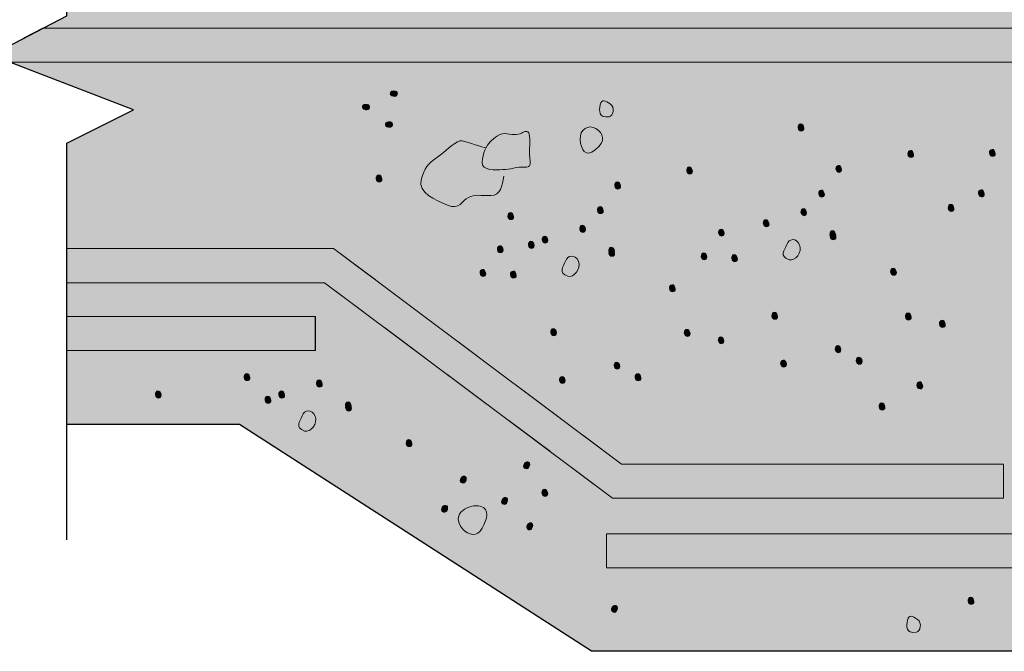
# Model space of a CAD drawing. Extents: x 7 to 798, y -593 to 69.
# Drawn here: x 616 to 672, y -419 to -384 of the extents above; entities that cross this region are included whole.
import ezdxf

# ---------------------------------------------------------------- set-up
doc = ezdxf.new("R2010")
doc.units = 0
doc.header["$MEASUREMENT"] = 0
for name, pattern in [('AI-Linetype-17', [4.257, 2.838, -1.419]), ('AI-Linetype-18', [4.26799, 2.84624, -1.42175]), ('AI-Linetype-23', [4.79601, 3.19826, -1.59775]), ('AI-Linetype-24', [4.79601, 3.19826, -1.59775]), ('AI-Linetype-25', [4.389, 2.926, -1.463]), ('AI-Linetype-26', [4.38624, 2.92324, -1.463]), ('AI-Linetype-27', [4.33125, 2.8875, -1.44375]), ('AI-Linetype-28', [4.33125, 2.8875, -1.44375])]:
    doc.linetypes.add(name, pattern=pattern)
doc.layers.add('Layer 1', color=7, linetype='Continuous')

# ---------------------------------------------------------------- blocks, each defined once
blk = doc.blocks.new('block 5')
at = {"layer": 'Layer 1', "true_color": 0xf0f0f1}
h = blk.add_hatch(color=7, dxfattribs=at)
h.dxf.hatch_style = 2
h.paths.add_polyline_path([(628.443, -406.373), (618.684, -406.373), (618.684, -390.49), (622.449, -388.607), (614.402, -385.525), (618.684, -383.299), (618.684, -367.199), (698.154, -367.199), (698.154, -349.726), (768.803, -349.726), (768.803, -384.668), (782.939, -384.668), (782.939, -419.179), (648.316, -419.179)])
at = {"layer": 'Layer 1', "true_color": 0xbebfc1}
h = blk.add_hatch(color=9, dxfattribs=at)
h.dxf.hatch_style = 2
h.paths.add_polyline_path([(617.314, -383.984), (614.402, -385.525), (615.402, -385.906), (729.33, -385.906), (729.33, -383.984)])
at = {"layer": 'Layer 1', "true_color": 0x272425}
h = blk.add_hatch(color=250, dxfattribs=at)
h.dxf.hatch_style = 2
edge = h.paths.add_edge_path()
edge.add_spline(control_points=[(637.246, -387.541), (637.439, -387.588), (637.375, -387.896), (637.123, -387.84), (636.865, -387.781), (636.908, -387.467), (637.246, -387.541)], knot_values=[0, 0, 0, 0, 1, 1, 1, 2, 2, 2, 2], degree=3, periodic=0)
edge.add_line((637.246, -387.541), (637.246, -387.541))
h = blk.add_hatch(color=250, dxfattribs=at)
h.dxf.hatch_style = 2
edge = h.paths.add_edge_path()
edge.add_spline(control_points=[(635.672, -388.299), (635.871, -388.342), (635.801, -388.654), (635.549, -388.597), (635.297, -388.541), (635.334, -388.224), (635.672, -388.299)], knot_values=[0, 0, 0, 0, 1, 1, 1, 2, 2, 2, 2], degree=3, periodic=0)
edge.add_line((635.672, -388.299), (635.672, -388.299))
h = blk.add_hatch(color=250, dxfattribs=at)
h.dxf.hatch_style = 2
edge = h.paths.add_edge_path()
edge.add_spline(control_points=[(636.973, -389.289), (637.166, -389.332), (637.096, -389.644), (636.848, -389.588), (636.59, -389.531), (636.633, -389.213), (636.973, -389.289)], knot_values=[0, 0, 0, 0, 1, 1, 1, 2, 2, 2, 2], degree=3, periodic=0)
edge.add_line((636.973, -389.289), (636.973, -389.289))
h = blk.add_hatch(color=250, dxfattribs=at)
h.dxf.hatch_style = 2
edge = h.paths.add_edge_path()
edge.add_spline(control_points=[(660.32, -389.636), (660.336, -389.84), (660.014, -389.865), (659.992, -389.607), (659.977, -389.349), (660.293, -389.289), (660.32, -389.636)], knot_values=[0, 0, 0, 0, 1, 1, 1, 2, 2, 2, 2], degree=3, periodic=0)
edge.add_line((660.32, -389.636), (660.32, -389.636))
h = blk.add_hatch(color=250, dxfattribs=at)
h.dxf.hatch_style = 2
edge = h.paths.add_edge_path()
edge.add_spline(control_points=[(666.52, -391.136), (666.539, -391.342), (666.223, -391.365), (666.201, -391.107), (666.176, -390.849), (666.492, -390.789), (666.52, -391.136)], knot_values=[0, 0, 0, 0, 1, 1, 1, 2, 2, 2, 2], degree=3, periodic=0)
edge.add_line((666.52, -391.136), (666.52, -391.136))
h = blk.add_hatch(color=250, dxfattribs=at)
h.dxf.hatch_style = 2
edge = h.paths.add_edge_path()
edge.add_spline(control_points=[(671.133, -391.082), (671.148, -391.285), (670.826, -391.308), (670.811, -391.049), (670.789, -390.791), (671.105, -390.734), (671.133, -391.082)], knot_values=[0, 0, 0, 0, 1, 1, 1, 2, 2, 2, 2], degree=3, periodic=0)
edge.add_line((671.133, -391.082), (671.133, -391.082))
h = blk.add_hatch(color=250, dxfattribs=at)
h.dxf.hatch_style = 2
edge = h.paths.add_edge_path()
edge.add_spline(control_points=[(654.025, -392.07), (654.041, -392.273), (653.725, -392.297), (653.703, -392.039), (653.682, -391.779), (653.998, -391.72), (654.025, -392.07)], knot_values=[0, 0, 0, 0, 1, 1, 1, 2, 2, 2, 2], degree=3, periodic=0)
edge.add_line((654.025, -392.07), (654.025, -392.07))
h = blk.add_hatch(color=250, dxfattribs=at)
h.dxf.hatch_style = 2
edge = h.paths.add_edge_path()
edge.add_spline(control_points=[(662.457, -391.986), (662.475, -392.191), (662.156, -392.211), (662.137, -391.957), (662.113, -391.695), (662.432, -391.64), (662.457, -391.986)], knot_values=[0, 0, 0, 0, 1, 1, 1, 2, 2, 2, 2], degree=3, periodic=0)
edge.add_line((662.457, -391.986), (662.457, -391.986))
h = blk.add_hatch(color=250, dxfattribs=at)
h.dxf.hatch_style = 2
edge = h.paths.add_edge_path()
edge.add_spline(control_points=[(636.484, -392.521), (636.5, -392.722), (636.184, -392.746), (636.16, -392.488), (636.145, -392.228), (636.457, -392.174), (636.484, -392.521)], knot_values=[0, 0, 0, 0, 1, 1, 1, 2, 2, 2, 2], degree=3, periodic=0)
edge.add_line((636.484, -392.521), (636.484, -392.521))
h = blk.add_hatch(color=250, dxfattribs=at)
h.dxf.hatch_style = 2
edge = h.paths.add_edge_path()
edge.add_spline(control_points=[(649.965, -392.918), (649.98, -393.123), (649.664, -393.146), (649.643, -392.888), (649.621, -392.631), (649.937, -392.574), (649.965, -392.918)], knot_values=[0, 0, 0, 0, 1, 1, 1, 2, 2, 2, 2], degree=3, periodic=0)
edge.add_line((649.965, -392.918), (649.965, -392.918))
h = blk.add_hatch(color=250, dxfattribs=at)
h.dxf.hatch_style = 2
edge = h.paths.add_edge_path()
edge.add_spline(control_points=[(661.48, -393.375), (661.496, -393.582), (661.18, -393.605), (661.164, -393.345), (661.137, -393.09), (661.453, -393.031), (661.48, -393.375)], knot_values=[0, 0, 0, 0, 1, 1, 1, 2, 2, 2, 2], degree=3, periodic=0)
edge.add_line((661.48, -393.375), (661.48, -393.375))
h = blk.add_hatch(color=250, dxfattribs=at)
h.dxf.hatch_style = 2
edge = h.paths.add_edge_path()
edge.add_spline(control_points=[(670.51, -393.359), (670.525, -393.562), (670.203, -393.59), (670.187, -393.326), (670.166, -393.068), (670.482, -393.015), (670.51, -393.359)], knot_values=[0, 0, 0, 0, 1, 1, 1, 2, 2, 2, 2], degree=3, periodic=0)
edge.add_line((670.51, -393.359), (670.51, -393.359))
h = blk.add_hatch(color=250, dxfattribs=at)
h.dxf.hatch_style = 2
edge = h.paths.add_edge_path()
edge.add_spline(control_points=[(643.928, -394.648), (643.943, -394.849), (643.627, -394.875), (643.605, -394.615), (643.584, -394.357), (643.9, -394.301), (643.928, -394.648)], knot_values=[0, 0, 0, 0, 1, 1, 1, 2, 2, 2, 2], degree=3, periodic=0)
edge.add_line((643.928, -394.648), (643.928, -394.648))
h = blk.add_hatch(color=250, dxfattribs=at)
h.dxf.hatch_style = 2
edge = h.paths.add_edge_path()
edge.add_spline(control_points=[(648.988, -394.306), (649.004, -394.513), (648.687, -394.537), (648.664, -394.277), (648.645, -394.021), (648.961, -393.963), (648.988, -394.306)], knot_values=[0, 0, 0, 0, 1, 1, 1, 2, 2, 2, 2], degree=3, periodic=0)
edge.add_line((648.988, -394.306), (648.988, -394.306))
h = blk.add_hatch(color=250, dxfattribs=at)
h.dxf.hatch_style = 2
edge = h.paths.add_edge_path()
edge.add_spline(control_points=[(660.477, -394.429), (660.492, -394.631), (660.176, -394.656), (660.16, -394.398), (660.137, -394.14), (660.449, -394.082), (660.477, -394.429)], knot_values=[0, 0, 0, 0, 1, 1, 1, 2, 2, 2, 2], degree=3, periodic=0)
edge.add_line((660.477, -394.429), (660.477, -394.429))
h = blk.add_hatch(color=250, dxfattribs=at)
h.dxf.hatch_style = 2
edge = h.paths.add_edge_path()
edge.add_spline(control_points=[(668.801, -394.177), (668.816, -394.383), (668.5, -394.406), (668.479, -394.148), (668.457, -393.886), (668.773, -393.828), (668.801, -394.177)], knot_values=[0, 0, 0, 0, 1, 1, 1, 2, 2, 2, 2], degree=3, periodic=0)
edge.add_line((668.801, -394.177), (668.801, -394.177))
h = blk.add_hatch(color=250, dxfattribs=at)
h.dxf.hatch_style = 2
edge = h.paths.add_edge_path()
edge.add_spline(control_points=[(658.355, -395.052), (658.375, -395.252), (658.055, -395.275), (658.031, -395.021), (658.012, -394.76), (658.328, -394.703), (658.355, -395.052)], knot_values=[0, 0, 0, 0, 1, 1, 1, 2, 2, 2, 2], degree=3, periodic=0)
edge.add_line((658.355, -395.052), (658.355, -395.052))
h = blk.add_hatch(color=250, dxfattribs=at)
h.dxf.hatch_style = 2
edge = h.paths.add_edge_path()
edge.add_spline(control_points=[(647.982, -395.361), (648, -395.562), (647.682, -395.588), (647.66, -395.33), (647.639, -395.07), (647.957, -395.013), (647.982, -395.361)], knot_values=[0, 0, 0, 0, 1, 1, 1, 2, 2, 2, 2], degree=3, periodic=0)
edge.add_line((647.982, -395.361), (647.982, -395.361))
h = blk.add_hatch(color=250, dxfattribs=at)
h.dxf.hatch_style = 2
edge = h.paths.add_edge_path()
edge.add_spline(control_points=[(655.824, -395.594), (655.84, -395.791), (655.529, -395.812), (655.502, -395.56), (655.48, -395.302), (655.797, -395.246), (655.824, -395.594)], knot_values=[0, 0, 0, 0, 1, 1, 1, 2, 2, 2, 2], degree=3, periodic=0)
edge.add_line((655.824, -395.594), (655.824, -395.594))
h = blk.add_hatch(color=250, dxfattribs=at)
h.dxf.hatch_style = 2
edge = h.paths.add_edge_path()
edge.add_spline(control_points=[(662.119, -395.674), (662.137, -395.873), (661.818, -395.896), (661.797, -395.638), (661.775, -395.381), (662.094, -395.324), (662.119, -395.674)], knot_values=[0, 0, 0, 0, 1, 1, 1, 2, 2, 2, 2], degree=3, periodic=0)
edge.add_line((662.119, -395.674), (662.119, -395.674))
h = blk.add_hatch(color=250, dxfattribs=at)
h.dxf.hatch_style = 2
edge = h.paths.add_edge_path()
edge.add_spline(control_points=[(662.131, -395.783), (662.146, -395.988), (661.824, -396.011), (661.809, -395.754), (661.787, -395.496), (662.098, -395.439), (662.131, -395.783)], knot_values=[0, 0, 0, 0, 1, 1, 1, 2, 2, 2, 2], degree=3, periodic=0)
edge.add_line((662.131, -395.783), (662.131, -395.783))
h = blk.add_hatch(color=250, dxfattribs=at)
h.dxf.hatch_style = 2
edge = h.paths.add_edge_path()
edge.add_spline(control_points=[(645.082, -396.273), (645.098, -396.476), (644.781, -396.5), (644.76, -396.242), (644.744, -395.976), (645.055, -395.926), (645.082, -396.273)], knot_values=[0, 0, 0, 0, 1, 1, 1, 2, 2, 2, 2], degree=3, periodic=0)
edge.add_line((645.082, -396.273), (645.082, -396.273))
h = blk.add_hatch(color=250, dxfattribs=at)
h.dxf.hatch_style = 2
edge = h.paths.add_edge_path()
edge.add_spline(control_points=[(645.861, -395.982), (645.877, -396.183), (645.561, -396.207), (645.539, -395.953), (645.518, -395.691), (645.834, -395.636), (645.861, -395.982)], knot_values=[0, 0, 0, 0, 1, 1, 1, 2, 2, 2, 2], degree=3, periodic=0)
edge.add_line((645.861, -395.982), (645.861, -395.982))
at = {"layer": 'Layer 1', "true_color": 0xbebfc1}
h = blk.add_hatch(color=9, dxfattribs=at)
h.dxf.hatch_style = 2
h.paths.add_polyline_path([(633.238, -398.369), (618.684, -398.369), (618.684, -396.435), (633.754, -396.435), (650.029, -408.605), (671.605, -408.605), (671.605, -410.533), (649.514, -410.533)])
at = {"layer": 'Layer 1', "true_color": 0x272425}
h = blk.add_hatch(color=250, dxfattribs=at)
h.dxf.hatch_style = 2
edge = h.paths.add_edge_path()
edge.add_spline(control_points=[(643.332, -396.521), (643.348, -396.722), (643.031, -396.748), (643.01, -396.492), (642.988, -396.234), (643.305, -396.176), (643.332, -396.521)], knot_values=[0, 0, 0, 0, 1, 1, 1, 2, 2, 2, 2], degree=3, periodic=0)
edge.add_line((643.332, -396.521), (643.332, -396.521))
h = blk.add_hatch(color=250, dxfattribs=at)
h.dxf.hatch_style = 2
edge = h.paths.add_edge_path()
edge.add_spline(control_points=[(649.621, -396.603), (649.637, -396.804), (649.326, -396.828), (649.299, -396.57), (649.277, -396.312), (649.594, -396.254), (649.621, -396.603)], knot_values=[0, 0, 0, 0, 1, 1, 1, 2, 2, 2, 2], degree=3, periodic=0)
edge.add_line((649.621, -396.603), (649.621, -396.603))
h = blk.add_hatch(color=250, dxfattribs=at)
h.dxf.hatch_style = 2
edge = h.paths.add_edge_path()
edge.add_spline(control_points=[(649.633, -396.715), (649.648, -396.92), (649.332, -396.943), (649.309, -396.685), (649.289, -396.427), (649.605, -396.369), (649.633, -396.715)], knot_values=[0, 0, 0, 0, 1, 1, 1, 2, 2, 2, 2], degree=3, periodic=0)
edge.add_line((649.633, -396.715), (649.633, -396.715))
h = blk.add_hatch(color=250, dxfattribs=at)
h.dxf.hatch_style = 2
edge = h.paths.add_edge_path()
edge.add_spline(control_points=[(654.848, -396.926), (654.863, -397.123), (654.541, -397.15), (654.525, -396.892), (654.504, -396.635), (654.82, -396.582), (654.848, -396.926)], knot_values=[0, 0, 0, 0, 1, 1, 1, 2, 2, 2, 2], degree=3, periodic=0)
edge.add_line((654.848, -396.926), (654.848, -396.926))
h = blk.add_hatch(color=250, dxfattribs=at)
h.dxf.hatch_style = 2
edge = h.paths.add_edge_path()
edge.add_spline(control_points=[(656.566, -397.015), (656.582, -397.22), (656.266, -397.244), (656.244, -396.986), (656.223, -396.728), (656.539, -396.67), (656.566, -397.015)], knot_values=[0, 0, 0, 0, 1, 1, 1, 2, 2, 2, 2], degree=3, periodic=0)
edge.add_line((656.566, -397.015), (656.566, -397.015))
h = blk.add_hatch(color=250, dxfattribs=at)
h.dxf.hatch_style = 2
edge = h.paths.add_edge_path()
edge.add_spline(control_points=[(642.348, -397.853), (642.365, -398.054), (642.047, -398.08), (642.027, -397.824), (642.004, -397.566), (642.322, -397.51), (642.348, -397.853)], knot_values=[0, 0, 0, 0, 1, 1, 1, 2, 2, 2, 2], degree=3, periodic=0)
edge.add_line((642.348, -397.853), (642.348, -397.853))
h = blk.add_hatch(color=250, dxfattribs=at)
h.dxf.hatch_style = 2
edge = h.paths.add_edge_path()
edge.add_spline(control_points=[(644.072, -397.951), (644.09, -398.154), (643.766, -398.179), (643.75, -397.918), (643.729, -397.66), (644.047, -397.605), (644.072, -397.951)], knot_values=[0, 0, 0, 0, 1, 1, 1, 2, 2, 2, 2], degree=3, periodic=0)
edge.add_line((644.072, -397.951), (644.072, -397.951))
h = blk.add_hatch(color=250, dxfattribs=at)
h.dxf.hatch_style = 2
edge = h.paths.add_edge_path()
edge.add_spline(control_points=[(665.547, -397.789), (665.562, -397.994), (665.246, -398.017), (665.225, -397.758), (665.203, -397.496), (665.52, -397.443), (665.547, -397.789)], knot_values=[0, 0, 0, 0, 1, 1, 1, 2, 2, 2, 2], degree=3, periodic=0)
edge.add_line((665.547, -397.789), (665.547, -397.789))
h = blk.add_hatch(color=250, dxfattribs=at)
h.dxf.hatch_style = 2
edge = h.paths.add_edge_path()
edge.add_spline(control_points=[(653.053, -398.722), (653.07, -398.926), (652.752, -398.949), (652.73, -398.691), (652.709, -398.431), (653.027, -398.375), (653.053, -398.722)], knot_values=[0, 0, 0, 0, 1, 1, 1, 2, 2, 2, 2], degree=3, periodic=0)
edge.add_line((653.053, -398.722), (653.053, -398.722))
h = blk.add_hatch(color=250, dxfattribs=at)
h.dxf.hatch_style = 2
edge = h.paths.add_edge_path()
edge.add_spline(control_points=[(658.838, -400.271), (658.854, -400.474), (658.543, -400.5), (658.516, -400.242), (658.494, -399.98), (658.811, -399.926), (658.838, -400.271)], knot_values=[0, 0, 0, 0, 1, 1, 1, 2, 2, 2, 2], degree=3, periodic=0)
edge.add_line((658.838, -400.271), (658.838, -400.271))
at = {"layer": 'Layer 1', "true_color": 0xbebfc1}
h = blk.add_hatch(color=9, dxfattribs=at)
h.dxf.hatch_style = 2
h.paths.add_polyline_path([(618.684, -400.271), (632.723, -400.271), (632.723, -402.185), (618.684, -402.185)])
at = {"layer": 'Layer 1', "true_color": 0x272425}
h = blk.add_hatch(color=250, dxfattribs=at)
h.dxf.hatch_style = 2
edge = h.paths.add_edge_path()
edge.add_spline(control_points=[(666.385, -400.308), (666.4, -400.513), (666.084, -400.537), (666.062, -400.279), (666.041, -400.019), (666.357, -399.965), (666.385, -400.308)], knot_values=[0, 0, 0, 0, 1, 1, 1, 2, 2, 2, 2], degree=3, periodic=0)
edge.add_line((666.385, -400.308), (666.385, -400.308))
h = blk.add_hatch(color=250, dxfattribs=at)
h.dxf.hatch_style = 2
edge = h.paths.add_edge_path()
edge.add_spline(control_points=[(668.307, -400.732), (668.324, -400.933), (668, -400.959), (667.98, -400.701), (667.963, -400.443), (668.281, -400.385), (668.307, -400.732)], knot_values=[0, 0, 0, 0, 1, 1, 1, 2, 2, 2, 2], degree=3, periodic=0)
edge.add_line((668.307, -400.732), (668.307, -400.732))
h = blk.add_hatch(color=250, dxfattribs=at)
h.dxf.hatch_style = 2
edge = h.paths.add_edge_path()
edge.add_spline(control_points=[(646.344, -401.203), (646.361, -401.404), (646.043, -401.431), (646.023, -401.172), (646, -400.914), (646.318, -400.859), (646.344, -401.203)], knot_values=[0, 0, 0, 0, 1, 1, 1, 2, 2, 2, 2], degree=3, periodic=0)
edge.add_line((646.344, -401.203), (646.344, -401.203))
h = blk.add_hatch(color=250, dxfattribs=at)
h.dxf.hatch_style = 2
edge = h.paths.add_edge_path()
edge.add_spline(control_points=[(653.891, -401.24), (653.906, -401.445), (653.59, -401.469), (653.568, -401.211), (653.547, -400.951), (653.863, -400.896), (653.891, -401.24)], knot_values=[0, 0, 0, 0, 1, 1, 1, 2, 2, 2, 2], degree=3, periodic=0)
edge.add_line((653.891, -401.24), (653.891, -401.24))
h = blk.add_hatch(color=250, dxfattribs=at)
h.dxf.hatch_style = 2
edge = h.paths.add_edge_path()
edge.add_spline(control_points=[(655.809, -401.664), (655.824, -401.867), (655.508, -401.89), (655.486, -401.633), (655.465, -401.373), (655.781, -401.316), (655.809, -401.664)], knot_values=[0, 0, 0, 0, 1, 1, 1, 2, 2, 2, 2], degree=3, periodic=0)
edge.add_line((655.809, -401.664), (655.809, -401.664))
h = blk.add_hatch(color=250, dxfattribs=at)
h.dxf.hatch_style = 2
edge = h.paths.add_edge_path()
edge.add_spline(control_points=[(662.414, -402.164), (662.432, -402.363), (662.113, -402.386), (662.094, -402.133), (662.07, -401.871), (662.389, -401.818), (662.414, -402.164)], knot_values=[0, 0, 0, 0, 1, 1, 1, 2, 2, 2, 2], degree=3, periodic=0)
edge.add_line((662.414, -402.164), (662.414, -402.164))
h = blk.add_hatch(color=250, dxfattribs=at)
h.dxf.hatch_style = 2
edge = h.paths.add_edge_path()
edge.add_spline(control_points=[(659.338, -402.976), (659.354, -403.177), (659.037, -403.201), (659.01, -402.945), (658.994, -402.685), (659.311, -402.629), (659.338, -402.976)], knot_values=[0, 0, 0, 0, 1, 1, 1, 2, 2, 2, 2], degree=3, periodic=0)
edge.add_line((659.338, -402.976), (659.338, -402.976))
h = blk.add_hatch(color=250, dxfattribs=at)
h.dxf.hatch_style = 2
edge = h.paths.add_edge_path()
edge.add_spline(control_points=[(663.613, -402.814), (663.629, -403.013), (663.307, -403.039), (663.285, -402.779), (663.264, -402.521), (663.58, -402.47), (663.613, -402.814)], knot_values=[0, 0, 0, 0, 1, 1, 1, 2, 2, 2, 2], degree=3, periodic=0)
edge.add_line((663.613, -402.814), (663.613, -402.814))
h = blk.add_hatch(color=250, dxfattribs=at)
h.dxf.hatch_style = 2
edge = h.paths.add_edge_path()
edge.add_spline(control_points=[(649.922, -403.094), (649.937, -403.295), (649.621, -403.32), (649.6, -403.064), (649.578, -402.804), (649.895, -402.748), (649.922, -403.094)], knot_values=[0, 0, 0, 0, 1, 1, 1, 2, 2, 2, 2], degree=3, periodic=0)
edge.add_line((649.922, -403.094), (649.922, -403.094))
h = blk.add_hatch(color=250, dxfattribs=at)
h.dxf.hatch_style = 2
edge = h.paths.add_edge_path()
edge.add_spline(control_points=[(629.023, -403.732), (629.039, -403.937), (628.723, -403.961), (628.701, -403.703), (628.684, -403.443), (628.996, -403.388), (629.023, -403.732)], knot_values=[0, 0, 0, 0, 1, 1, 1, 2, 2, 2, 2], degree=3, periodic=0)
edge.add_line((629.023, -403.732), (629.023, -403.732))
h = blk.add_hatch(color=250, dxfattribs=at)
h.dxf.hatch_style = 2
edge = h.paths.add_edge_path()
edge.add_spline(control_points=[(633.109, -404.103), (633.127, -404.302), (632.809, -404.328), (632.789, -404.068), (632.766, -403.81), (633.084, -403.754), (633.109, -404.103)], knot_values=[0, 0, 0, 0, 1, 1, 1, 2, 2, 2, 2], degree=3, periodic=0)
edge.add_line((633.109, -404.103), (633.109, -404.103))
h = blk.add_hatch(color=250, dxfattribs=at)
h.dxf.hatch_style = 2
edge = h.paths.add_edge_path()
edge.add_spline(control_points=[(646.84, -403.908), (646.855, -404.109), (646.539, -404.133), (646.516, -403.879), (646.496, -403.615), (646.812, -403.56), (646.84, -403.908)], knot_values=[0, 0, 0, 0, 1, 1, 1, 2, 2, 2, 2], degree=3, periodic=0)
edge.add_line((646.84, -403.908), (646.84, -403.908))
h = blk.add_hatch(color=250, dxfattribs=at)
h.dxf.hatch_style = 2
edge = h.paths.add_edge_path()
edge.add_spline(control_points=[(651.113, -403.744), (651.131, -403.945), (650.809, -403.969), (650.793, -403.711), (650.77, -403.453), (651.088, -403.4), (651.113, -403.744)], knot_values=[0, 0, 0, 0, 1, 1, 1, 2, 2, 2, 2], degree=3, periodic=0)
edge.add_line((651.113, -403.744), (651.113, -403.744))
h = blk.add_hatch(color=250, dxfattribs=at)
h.dxf.hatch_style = 2
edge = h.paths.add_edge_path()
edge.add_spline(control_points=[(624.012, -404.724), (624.027, -404.926), (623.711, -404.953), (623.689, -404.691), (623.668, -404.433), (623.984, -404.377), (624.012, -404.724)], knot_values=[0, 0, 0, 0, 1, 1, 1, 2, 2, 2, 2], degree=3, periodic=0)
edge.add_line((624.012, -404.724), (624.012, -404.724))
h = blk.add_hatch(color=250, dxfattribs=at)
h.dxf.hatch_style = 2
edge = h.paths.add_edge_path()
edge.add_spline(control_points=[(630.988, -404.724), (631.004, -404.926), (630.684, -404.949), (630.66, -404.695), (630.645, -404.433), (630.961, -404.377), (630.988, -404.724)], knot_values=[0, 0, 0, 0, 1, 1, 1, 2, 2, 2, 2], degree=3, periodic=0)
edge.add_line((630.988, -404.724), (630.988, -404.724))
h = blk.add_hatch(color=250, dxfattribs=at)
h.dxf.hatch_style = 2
edge = h.paths.add_edge_path()
edge.add_spline(control_points=[(667.035, -404.203), (667.051, -404.406), (666.729, -404.427), (666.711, -404.17), (666.691, -403.91), (667.008, -403.855), (667.035, -404.203)], knot_values=[0, 0, 0, 0, 1, 1, 1, 2, 2, 2, 2], degree=3, periodic=0)
edge.add_line((667.035, -404.203), (667.035, -404.203))
h = blk.add_hatch(color=250, dxfattribs=at)
h.dxf.hatch_style = 2
edge = h.paths.add_edge_path()
edge.add_spline(control_points=[(630.211, -405.011), (630.227, -405.215), (629.91, -405.24), (629.887, -404.982), (629.867, -404.719), (630.184, -404.668), (630.211, -405.011)], knot_values=[0, 0, 0, 0, 1, 1, 1, 2, 2, 2, 2], degree=3, periodic=0)
edge.add_line((630.211, -405.011), (630.211, -405.011))
h = blk.add_hatch(color=250, dxfattribs=at)
h.dxf.hatch_style = 2
edge = h.paths.add_edge_path()
edge.add_spline(control_points=[(634.748, -405.344), (634.766, -405.545), (634.447, -405.566), (634.426, -405.312), (634.404, -405.054), (634.723, -404.996), (634.748, -405.344)], knot_values=[0, 0, 0, 0, 1, 1, 1, 2, 2, 2, 2], degree=3, periodic=0)
edge.add_line((634.748, -405.344), (634.748, -405.344))
h = blk.add_hatch(color=250, dxfattribs=at)
h.dxf.hatch_style = 2
edge = h.paths.add_edge_path()
edge.add_spline(control_points=[(634.76, -405.457), (634.775, -405.658), (634.459, -405.685), (634.437, -405.426), (634.416, -405.168), (634.732, -405.113), (634.76, -405.457)], knot_values=[0, 0, 0, 0, 1, 1, 1, 2, 2, 2, 2], degree=3, periodic=0)
edge.add_line((634.76, -405.457), (634.76, -405.457))
h = blk.add_hatch(color=250, dxfattribs=at)
h.dxf.hatch_style = 2
edge = h.paths.add_edge_path()
edge.add_spline(control_points=[(664.896, -405.398), (664.912, -405.599), (664.596, -405.627), (664.574, -405.365), (664.553, -405.105), (664.869, -405.051), (664.896, -405.398)], knot_values=[0, 0, 0, 0, 1, 1, 1, 2, 2, 2, 2], degree=3, periodic=0)
edge.add_line((664.896, -405.398), (664.896, -405.398))
h = blk.add_hatch(color=250, dxfattribs=at)
h.dxf.hatch_style = 2
edge = h.paths.add_edge_path()
edge.add_spline(control_points=[(638.18, -407.461), (638.197, -407.664), (637.879, -407.689), (637.859, -407.431), (637.836, -407.174), (638.148, -407.113), (638.18, -407.461)], knot_values=[0, 0, 0, 0, 1, 1, 1, 2, 2, 2, 2], degree=3, periodic=0)
edge.add_line((638.18, -407.461), (638.18, -407.461))
h = blk.add_hatch(color=250, dxfattribs=at)
h.dxf.hatch_style = 2
edge = h.paths.add_edge_path()
edge.add_spline(control_points=[(644.76, -408.81), (644.643, -408.974), (644.385, -408.793), (644.535, -408.58), (644.686, -408.367), (644.965, -408.529), (644.76, -408.81)], knot_values=[0, 0, 0, 0, 1, 1, 1, 2, 2, 2, 2], degree=3, periodic=0)
edge.add_line((644.76, -408.81), (644.76, -408.81))
h = blk.add_hatch(color=250, dxfattribs=at)
h.dxf.hatch_style = 2
edge = h.paths.add_edge_path()
edge.add_spline(control_points=[(641.184, -409.619), (641.064, -409.783), (640.807, -409.597), (640.957, -409.386), (641.107, -409.176), (641.383, -409.338), (641.184, -409.619)], knot_values=[0, 0, 0, 0, 1, 1, 1, 2, 2, 2, 2], degree=3, periodic=0)
edge.add_line((641.184, -409.619), (641.184, -409.619))
h = blk.add_hatch(color=250, dxfattribs=at)
h.dxf.hatch_style = 2
edge = h.paths.add_edge_path()
edge.add_spline(control_points=[(645.852, -410.269), (645.867, -410.472), (645.551, -410.498), (645.527, -410.238), (645.508, -409.974), (645.824, -409.926), (645.852, -410.269)], knot_values=[0, 0, 0, 0, 1, 1, 1, 2, 2, 2, 2], degree=3, periodic=0)
edge.add_line((645.852, -410.269), (645.852, -410.269))
h = blk.add_hatch(color=250, dxfattribs=at)
h.dxf.hatch_style = 2
edge = h.paths.add_edge_path()
edge.add_spline(control_points=[(643.514, -410.826), (643.402, -410.986), (643.145, -410.804), (643.289, -410.594), (643.445, -410.383), (643.719, -410.541), (643.514, -410.826)], knot_values=[0, 0, 0, 0, 1, 1, 1, 2, 2, 2, 2], degree=3, periodic=0)
edge.add_line((643.514, -410.826), (643.514, -410.826))
h = blk.add_hatch(color=250, dxfattribs=at)
h.dxf.hatch_style = 2
edge = h.paths.add_edge_path()
edge.add_spline(control_points=[(640.131, -411.265), (640.012, -411.429), (639.754, -411.246), (639.898, -411.035), (640.051, -410.826), (640.328, -410.98), (640.131, -411.265)], knot_values=[0, 0, 0, 0, 1, 1, 1, 2, 2, 2, 2], degree=3, periodic=0)
edge.add_line((640.131, -411.265), (640.131, -411.265))
h = blk.add_hatch(color=250, dxfattribs=at)
h.dxf.hatch_style = 2
edge = h.paths.add_edge_path()
edge.add_spline(control_points=[(644.943, -412.26), (644.824, -412.42), (644.566, -412.238), (644.717, -412.025), (644.867, -411.814), (645.146, -411.972), (644.943, -412.26)], knot_values=[0, 0, 0, 0, 1, 1, 1, 2, 2, 2, 2], degree=3, periodic=0)
edge.add_line((644.943, -412.26), (644.943, -412.26))
at = {"layer": 'Layer 1', "true_color": 0xbebfc1}
h = blk.add_hatch(color=9, dxfattribs=at)
h.dxf.hatch_style = 2
h.paths.add_polyline_path([(757.416, -414.465), (649.17, -414.465), (649.17, -412.541), (757.416, -412.541)])
at = {"layer": 'Layer 1', "true_color": 0x272425}
h = blk.add_hatch(color=250, dxfattribs=at)
h.dxf.hatch_style = 2
edge = h.paths.add_edge_path()
edge.add_spline(control_points=[(669.924, -416.369), (669.945, -416.572), (669.629, -416.597), (669.607, -416.34), (669.58, -416.082), (669.896, -416.021), (669.924, -416.369)], knot_values=[0, 0, 0, 0, 1, 1, 1, 2, 2, 2, 2], degree=3, periodic=0)
edge.add_line((669.924, -416.369), (669.924, -416.369))
h = blk.add_hatch(color=250, dxfattribs=at)
h.dxf.hatch_style = 2
edge = h.paths.add_edge_path()
edge.add_spline(control_points=[(649.723, -416.914), (649.605, -417.08), (649.348, -416.894), (649.498, -416.683), (649.648, -416.47), (649.928, -416.631), (649.723, -416.914)], knot_values=[0, 0, 0, 0, 1, 1, 1, 2, 2, 2, 2], degree=3, periodic=0)
edge.add_line((649.723, -416.914), (649.723, -416.914))
at = {"layer": 'Layer 1', "lineweight": 0}
for points in [[(628.443, -406.373), (618.684, -406.373), (618.684, -390.49), (622.449, -388.607), (614.402, -385.525), (618.684, -383.299), (618.684, -367.199), (698.154, -367.199), (698.154, -349.726), (768.803, -349.726), (768.803, -384.668), (782.939, -384.668), (782.939, -419.179), (648.316, -419.179), (628.443, -406.373)], [(617.314, -383.984), (614.402, -385.525), (615.402, -385.906), (729.33, -385.906), (729.33, -383.984), (617.314, -383.984)], [(633.238, -398.369), (618.684, -398.369), (618.684, -396.435), (633.754, -396.435), (650.029, -408.605), (671.605, -408.605), (671.605, -410.533), (649.514, -410.533), (633.238, -398.369)], [(618.684, -400.271), (632.723, -400.271), (632.723, -402.185), (618.684, -402.185), (618.684, -400.271)], [(757.416, -414.465), (649.17, -414.465), (649.17, -412.541), (757.416, -412.541), (757.416, -414.465)]]:
    blk.add_lwpolyline(points, dxfattribs=at)
at = {"layer": 'Layer 1', "color": 250, "lineweight": 25, "true_color": 0x272425}
for points in [[(628.443, -406.373), (618.684, -406.373), (618.684, -390.49), (622.449, -388.607), (614.402, -385.525), (618.684, -383.299), (618.684, -367.199), (698.154, -367.199), (698.154, -349.726), (768.803, -349.726), (768.803, -384.668), (782.939, -384.668), (782.939, -419.179), (648.316, -419.179), (628.443, -406.373)], [(618.684, -412.888), (618.684, -406.367)]]:
    blk.add_lwpolyline(points, dxfattribs=at)
at = {"layer": 'Layer 1', "color": 250, "linetype": 'AI-Linetype-18', "lineweight": 13, "true_color": 0x272425}
blk.add_lwpolyline([(726.479, -383.984), (617.314, -383.984), (616.289, -384.523)], dxfattribs=at)
at = {"layer": 'Layer 1', "color": 250, "linetype": 'AI-Linetype-17', "lineweight": 13, "true_color": 0x272425}
blk.add_lwpolyline([(617.174, -385.906), (727.193, -385.906)], dxfattribs=at)
at = {"layer": 'Layer 1', "color": 250, "lineweight": 13, "true_color": 0x272425}
for points in [[(620.113, -398.369), (618.684, -398.369), (618.684, -396.435), (620.113, -396.435)], [(620.113, -402.185), (618.684, -402.185), (618.684, -400.269), (620.113, -400.269)], [(631.301, -400.269), (632.729, -400.269), (632.729, -402.185), (631.301, -402.185)], [(670.182, -408.607), (671.605, -408.607), (671.605, -410.529), (670.182, -410.529)], [(650.598, -414.465), (649.17, -414.465), (649.17, -412.541), (650.598, -412.541)]]:
    blk.add_lwpolyline(points, dxfattribs=at)
at = {"layer": 'Layer 1', "color": 250, "linetype": 'AI-Linetype-25', "lineweight": 13, "true_color": 0x272425}
blk.add_lwpolyline([(621.574, -396.435), (633.754, -396.435), (650.023, -408.607), (669.445, -408.607)], dxfattribs=at)
at = {"layer": 'Layer 1', "color": 250, "linetype": 'AI-Linetype-26', "lineweight": 13, "true_color": 0x272425}
blk.add_lwpolyline([(668.715, -410.529), (649.514, -410.529), (633.238, -398.367), (620.844, -398.367)], dxfattribs=at)
at = {"layer": 'Layer 1', "color": 250, "linetype": 'AI-Linetype-23', "lineweight": 13, "true_color": 0x272425}
blk.add_lwpolyline([(621.707, -400.269), (630.5, -400.269)], dxfattribs=at)
at = {"layer": 'Layer 1', "color": 250, "linetype": 'AI-Linetype-24', "lineweight": 13, "true_color": 0x272425}
blk.add_lwpolyline([(629.699, -402.185), (620.906, -402.185)], dxfattribs=at)
at = {"layer": 'Layer 1', "color": 250, "linetype": 'AI-Linetype-28', "lineweight": 13, "true_color": 0x272425}
blk.add_lwpolyline([(652.039, -412.541), (755.268, -412.541)], dxfattribs=at)
at = {"layer": 'Layer 1', "color": 250, "linetype": 'AI-Linetype-27', "lineweight": 13, "true_color": 0x272425}
blk.add_lwpolyline([(754.545, -414.465), (651.318, -414.465)], dxfattribs=at)
at = {"layer": 'Layer 1', "lineweight": 0}
for points in [[(637.246, -387.541), (637.439, -387.588), (637.375, -387.896), (637.123, -387.84), (636.865, -387.781), (636.908, -387.467), (637.246, -387.541)], [(635.672, -388.299), (635.871, -388.342), (635.801, -388.654), (635.549, -388.597), (635.297, -388.541), (635.334, -388.224), (635.672, -388.299)], [(636.973, -389.289), (637.166, -389.332), (637.096, -389.644), (636.848, -389.588), (636.59, -389.531), (636.633, -389.213), (636.973, -389.289)], [(660.32, -389.636), (660.336, -389.84), (660.014, -389.865), (659.992, -389.607), (659.977, -389.349), (660.293, -389.289), (660.32, -389.636)], [(666.52, -391.136), (666.539, -391.342), (666.223, -391.365), (666.201, -391.107), (666.176, -390.849), (666.492, -390.789), (666.52, -391.136)], [(671.133, -391.082), (671.148, -391.285), (670.826, -391.308), (670.811, -391.049), (670.789, -390.791), (671.105, -390.734), (671.133, -391.082)], [(654.025, -392.07), (654.041, -392.273), (653.725, -392.297), (653.703, -392.039), (653.682, -391.779), (653.998, -391.72), (654.025, -392.07)], [(662.457, -391.986), (662.475, -392.191), (662.156, -392.211), (662.137, -391.957), (662.113, -391.695), (662.432, -391.64), (662.457, -391.986)], [(636.484, -392.521), (636.5, -392.722), (636.184, -392.746), (636.16, -392.488), (636.145, -392.228), (636.457, -392.174), (636.484, -392.521)], [(649.965, -392.918), (649.98, -393.123), (649.664, -393.146), (649.643, -392.888), (649.621, -392.631), (649.937, -392.574), (649.965, -392.918)], [(661.48, -393.375), (661.496, -393.582), (661.18, -393.605), (661.164, -393.345), (661.137, -393.09), (661.453, -393.031), (661.48, -393.375)], [(670.51, -393.359), (670.525, -393.562), (670.203, -393.59), (670.187, -393.326), (670.166, -393.068), (670.482, -393.015), (670.51, -393.359)], [(643.928, -394.648), (643.943, -394.849), (643.627, -394.875), (643.605, -394.615), (643.584, -394.357), (643.9, -394.301), (643.928, -394.648)], [(648.988, -394.306), (649.004, -394.513), (648.687, -394.537), (648.664, -394.277), (648.645, -394.021), (648.961, -393.963), (648.988, -394.306)], [(660.477, -394.429), (660.492, -394.631), (660.176, -394.656), (660.16, -394.398), (660.137, -394.14), (660.449, -394.082), (660.477, -394.429)], [(668.801, -394.177), (668.816, -394.383), (668.5, -394.406), (668.479, -394.148), (668.457, -393.886), (668.773, -393.828), (668.801, -394.177)], [(658.355, -395.052), (658.375, -395.252), (658.055, -395.275), (658.031, -395.021), (658.012, -394.76), (658.328, -394.703), (658.355, -395.052)], [(647.982, -395.361), (648, -395.562), (647.682, -395.588), (647.66, -395.33), (647.639, -395.07), (647.957, -395.013), (647.982, -395.361)], [(655.824, -395.594), (655.84, -395.791), (655.529, -395.812), (655.502, -395.56), (655.48, -395.302), (655.797, -395.246), (655.824, -395.594)], [(662.119, -395.674), (662.137, -395.873), (661.818, -395.896), (661.797, -395.638), (661.775, -395.381), (662.094, -395.324), (662.119, -395.674)], [(662.131, -395.783), (662.146, -395.988), (661.824, -396.011), (661.809, -395.754), (661.787, -395.496), (662.098, -395.439), (662.131, -395.783)], [(645.082, -396.273), (645.098, -396.476), (644.781, -396.5), (644.76, -396.242), (644.744, -395.976), (645.055, -395.926), (645.082, -396.273)], [(645.861, -395.982), (645.877, -396.183), (645.561, -396.207), (645.539, -395.953), (645.518, -395.691), (645.834, -395.636), (645.861, -395.982)], [(643.332, -396.521), (643.348, -396.722), (643.031, -396.748), (643.01, -396.492), (642.988, -396.234), (643.305, -396.176), (643.332, -396.521)], [(649.621, -396.603), (649.637, -396.804), (649.326, -396.828), (649.299, -396.57), (649.277, -396.312), (649.594, -396.254), (649.621, -396.603)], [(649.633, -396.715), (649.648, -396.92), (649.332, -396.943), (649.309, -396.685), (649.289, -396.427), (649.605, -396.369), (649.633, -396.715)], [(654.848, -396.926), (654.863, -397.123), (654.541, -397.15), (654.525, -396.892), (654.504, -396.635), (654.82, -396.582), (654.848, -396.926)], [(656.566, -397.015), (656.582, -397.22), (656.266, -397.244), (656.244, -396.986), (656.223, -396.728), (656.539, -396.67), (656.566, -397.015)], [(642.348, -397.853), (642.365, -398.054), (642.047, -398.08), (642.027, -397.824), (642.004, -397.566), (642.322, -397.51), (642.348, -397.853)], [(644.072, -397.951), (644.09, -398.154), (643.766, -398.179), (643.75, -397.918), (643.729, -397.66), (644.047, -397.605), (644.072, -397.951)], [(665.547, -397.789), (665.562, -397.994), (665.246, -398.017), (665.225, -397.758), (665.203, -397.496), (665.52, -397.443), (665.547, -397.789)], [(653.053, -398.722), (653.07, -398.926), (652.752, -398.949), (652.73, -398.691), (652.709, -398.431), (653.027, -398.375), (653.053, -398.722)], [(658.838, -400.271), (658.854, -400.474), (658.543, -400.5), (658.516, -400.242), (658.494, -399.98), (658.811, -399.926), (658.838, -400.271)], [(666.385, -400.308), (666.4, -400.513), (666.084, -400.537), (666.062, -400.279), (666.041, -400.019), (666.357, -399.965), (666.385, -400.308)], [(668.307, -400.732), (668.324, -400.933), (668, -400.959), (667.98, -400.701), (667.963, -400.443), (668.281, -400.385), (668.307, -400.732)], [(646.344, -401.203), (646.361, -401.404), (646.043, -401.431), (646.023, -401.172), (646, -400.914), (646.318, -400.859), (646.344, -401.203)], [(653.891, -401.24), (653.906, -401.445), (653.59, -401.469), (653.568, -401.211), (653.547, -400.951), (653.863, -400.896), (653.891, -401.24)], [(655.809, -401.664), (655.824, -401.867), (655.508, -401.89), (655.486, -401.633), (655.465, -401.373), (655.781, -401.316), (655.809, -401.664)], [(662.414, -402.164), (662.432, -402.363), (662.113, -402.386), (662.094, -402.133), (662.07, -401.871), (662.389, -401.818), (662.414, -402.164)], [(659.338, -402.976), (659.354, -403.177), (659.037, -403.201), (659.01, -402.945), (658.994, -402.685), (659.311, -402.629), (659.338, -402.976)], [(663.613, -402.814), (663.629, -403.013), (663.307, -403.039), (663.285, -402.779), (663.264, -402.521), (663.58, -402.47), (663.613, -402.814)], [(649.922, -403.094), (649.937, -403.295), (649.621, -403.32), (649.6, -403.064), (649.578, -402.804), (649.895, -402.748), (649.922, -403.094)], [(629.023, -403.732), (629.039, -403.937), (628.723, -403.961), (628.701, -403.703), (628.684, -403.443), (628.996, -403.388), (629.023, -403.732)], [(633.109, -404.103), (633.127, -404.302), (632.809, -404.328), (632.789, -404.068), (632.766, -403.81), (633.084, -403.754), (633.109, -404.103)], [(646.84, -403.908), (646.855, -404.109), (646.539, -404.133), (646.516, -403.879), (646.496, -403.615), (646.812, -403.56), (646.84, -403.908)], [(651.113, -403.744), (651.131, -403.945), (650.809, -403.969), (650.793, -403.711), (650.77, -403.453), (651.088, -403.4), (651.113, -403.744)], [(624.012, -404.724), (624.027, -404.926), (623.711, -404.953), (623.689, -404.691), (623.668, -404.433), (623.984, -404.377), (624.012, -404.724)], [(630.988, -404.724), (631.004, -404.926), (630.684, -404.949), (630.66, -404.695), (630.645, -404.433), (630.961, -404.377), (630.988, -404.724)], [(667.035, -404.203), (667.051, -404.406), (666.729, -404.427), (666.711, -404.17), (666.691, -403.91), (667.008, -403.855), (667.035, -404.203)], [(630.211, -405.011), (630.227, -405.215), (629.91, -405.24), (629.887, -404.982), (629.867, -404.719), (630.184, -404.668), (630.211, -405.011)], [(634.748, -405.344), (634.766, -405.545), (634.447, -405.566), (634.426, -405.312), (634.404, -405.054), (634.723, -404.996), (634.748, -405.344)], [(634.76, -405.457), (634.775, -405.658), (634.459, -405.685), (634.437, -405.426), (634.416, -405.168), (634.732, -405.113), (634.76, -405.457)], [(664.896, -405.398), (664.912, -405.599), (664.596, -405.627), (664.574, -405.365), (664.553, -405.105), (664.869, -405.051), (664.896, -405.398)], [(638.18, -407.461), (638.197, -407.664), (637.879, -407.689), (637.859, -407.431), (637.836, -407.174), (638.148, -407.113), (638.18, -407.461)], [(644.76, -408.81), (644.643, -408.974), (644.385, -408.793), (644.535, -408.58), (644.686, -408.367), (644.965, -408.529), (644.76, -408.81)], [(641.184, -409.619), (641.064, -409.783), (640.807, -409.597), (640.957, -409.386), (641.107, -409.176), (641.383, -409.338), (641.184, -409.619)], [(645.852, -410.269), (645.867, -410.472), (645.551, -410.498), (645.527, -410.238), (645.508, -409.974), (645.824, -409.926), (645.852, -410.269)], [(643.514, -410.826), (643.402, -410.986), (643.145, -410.804), (643.289, -410.594), (643.445, -410.383), (643.719, -410.541), (643.514, -410.826)], [(640.131, -411.265), (640.012, -411.429), (639.754, -411.246), (639.898, -411.035), (640.051, -410.826), (640.328, -410.98), (640.131, -411.265)], [(644.943, -412.26), (644.824, -412.42), (644.566, -412.238), (644.717, -412.025), (644.867, -411.814), (645.146, -411.972), (644.943, -412.26)], [(669.924, -416.369), (669.945, -416.572), (669.629, -416.597), (669.607, -416.34), (669.58, -416.082), (669.896, -416.021), (669.924, -416.369)], [(649.723, -416.914), (649.605, -417.08), (649.348, -416.894), (649.498, -416.683), (649.648, -416.47), (649.928, -416.631), (649.723, -416.914)]]:
    blk.add_open_spline(points, degree=3, knots=[0, 0, 0, 0, 1, 1, 1, 2, 2, 2, 2], dxfattribs=at)
at = {"layer": 'Layer 1', "color": 250, "lineweight": 9, "true_color": 0x272425}
for points, knots in [([(649.326, -388.994), (649.547, -388.959), (649.664, -388.465), (649.385, -388.269), (649.105, -388.078), (648.896, -387.976), (648.82, -388.314), (648.746, -388.656), (648.719, -389.092), (649.326, -388.994)], [0, 0, 0, 0, 1, 1, 1, 2, 2, 2, 3, 3, 3, 3]), ([(644.846, -391.369), (644.883, -391.57), (644.932, -391.879), (644.545, -391.838), (644.148, -391.795), (643.691, -391.986), (643.316, -391.98), (642.934, -391.984), (642.117, -392.07), (642.15, -391.564), (642.176, -391.056), (642.396, -390.617), (642.596, -390.412), (642.789, -390.211), (643.219, -389.845), (643.557, -389.953), (643.895, -390.054), (644.299, -389.976), (644.434, -389.888), (644.572, -389.801), (644.803, -389.732), (644.83, -390.101), (644.852, -390.472), (644.803, -391.168), (644.846, -391.369)], [0, 0, 0, 0, 1, 1, 1, 2, 2, 2, 3, 3, 3, 4, 4, 4, 5, 5, 5, 6, 6, 6, 7, 7, 7, 8, 8, 8, 8]), ([(648.531, -390.867), (649.17, -390.347), (648.998, -389.922), (648.578, -389.666), (648.16, -389.41), (647.645, -389.699), (647.687, -390.277), (647.73, -390.855), (647.982, -391.314), (648.531, -390.867)], [0, 0, 0, 0, 1, 1, 1, 2, 2, 2, 3, 3, 3, 3]), ([(643.375, -392.34), (643.273, -392.916), (643.197, -393.431), (642.633, -393.441), (642.074, -393.449), (641.721, -393.371), (641.371, -393.549), (641.027, -393.726), (640.861, -394.273), (640.184, -393.984), (639.508, -393.699), (638.523, -393.273), (638.707, -392.558), (638.891, -391.842), (639.035, -391.699), (639.646, -391.254), (640.266, -390.804), (640.678, -390.297), (641.016, -390.355), (641.365, -390.416), (642.203, -390.746), (642.344, -390.75)], [0, 0, 0, 0, 1, 1, 1, 2, 2, 2, 3, 3, 3, 4, 4, 4, 5, 5, 5, 6, 6, 6, 7, 7, 7, 7]), ([(659.492, -397.07), (659.811, -397.179), (660.262, -396.642), (660.078, -396.224), (659.902, -395.804), (659.473, -395.873), (659.354, -396.207), (659.234, -396.543), (658.896, -396.861), (659.492, -397.07)], [0, 0, 0, 0, 1, 1, 1, 2, 2, 2, 3, 3, 3, 3]), ([(646.994, -398), (647.316, -398.111), (647.762, -397.574), (647.586, -397.156), (647.402, -396.734), (646.973, -396.804), (646.855, -397.142), (646.736, -397.476), (646.404, -397.793), (646.994, -398)], [0, 0, 0, 0, 1, 1, 1, 2, 2, 2, 3, 3, 3, 3]), ([(632.121, -406.74), (632.445, -406.851), (632.891, -406.314), (632.713, -405.898), (632.531, -405.476), (632.102, -405.545), (631.982, -405.885), (631.863, -406.215), (631.531, -406.531), (632.121, -406.74)], [0, 0, 0, 0, 1, 1, 1, 2, 2, 2, 3, 3, 3, 3]), ([(641.043, -412.265), (641.371, -412.648), (641.875, -412.726), (642.145, -412.232), (642.418, -411.73), (642.623, -411.142), (642.037, -410.986), (641.457, -410.834), (640.291, -411.386), (641.043, -412.265)], [0, 0, 0, 0, 1, 1, 1, 2, 2, 2, 3, 3, 3, 3]), ([(666.68, -418.103), (666.906, -418.068), (667.023, -417.574), (666.738, -417.381), (666.459, -417.187), (666.25, -417.086), (666.18, -417.424), (666.105, -417.767), (666.072, -418.203), (666.68, -418.103)], [0, 0, 0, 0, 1, 1, 1, 2, 2, 2, 3, 3, 3, 3])]:
    blk.add_open_spline(points, degree=3, knots=knots, dxfattribs=at)

msp = doc.modelspace()

# ---------------------------------------------------------------- block references
at = {"layer": 'Layer 1'}
msp.add_blockref('block 5', (0, 0), dxfattribs=at)

doc.saveas('drawing.dxf')
